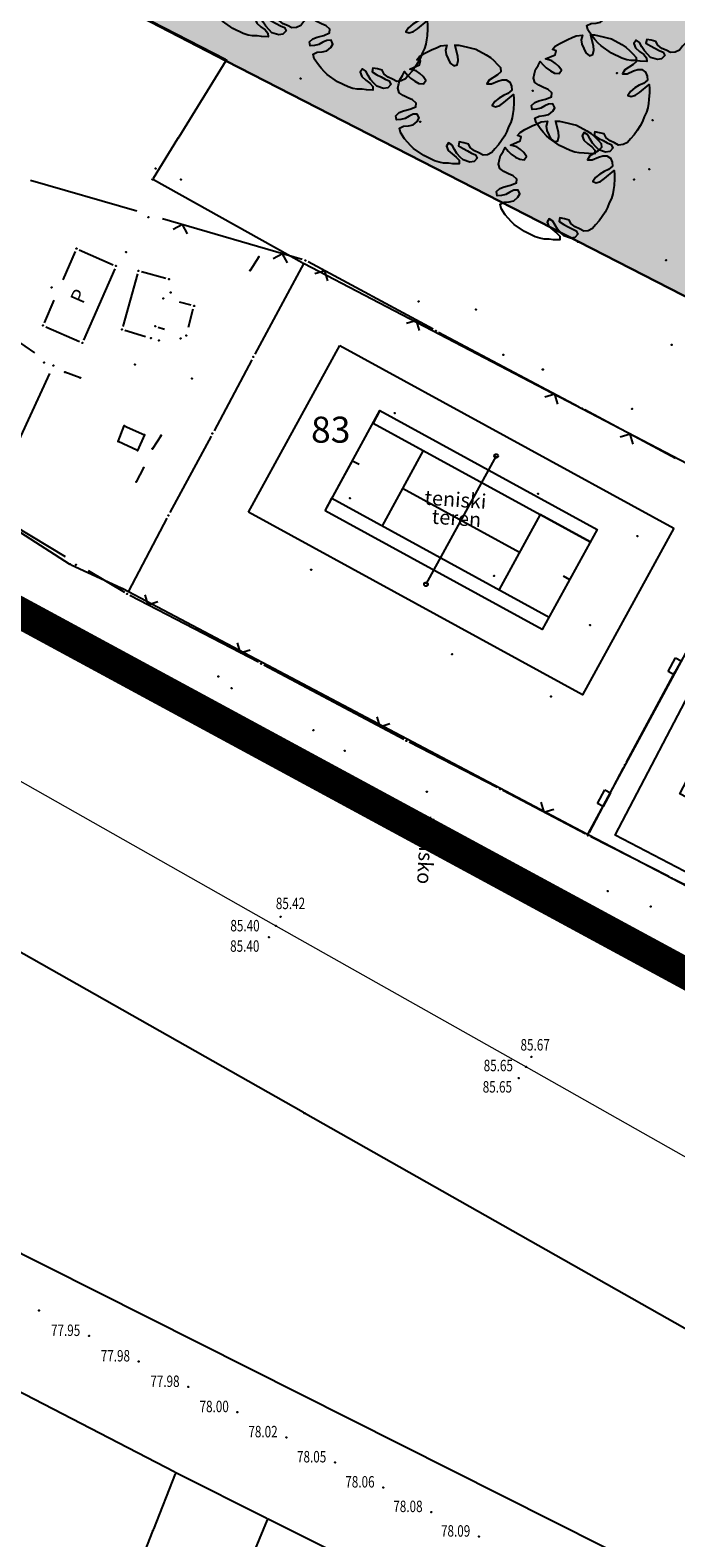
# Model space of a CAD drawing. Units: metres. Extents: x 7429141 to 14937435, y 5088069 to 10177354.
# Drawn here: x 7429608 to 7429670, y 5088149 to 5088294 of the extents above; entities that cross this region are included whole.
import ezdxf
from ezdxf.enums import TextEntityAlignment as Align

# ---------------------------------------------------------------- set-up
doc = ezdxf.new("R2010")
doc.units = ezdxf.units.M
doc.header["$MEASUREMENT"] = 0
doc.header["$PDMODE"] = 32
doc.header["$PDSIZE"] = 0.05
doc.linetypes.add('AUSGEZOGEN', pattern=[0])
doc.linetypes.add('DASHED2', pattern=[0.375, 0.25, -0.125])
doc.layers.get('0').update_dxf_attribs({"color": 254})
for name, color, linetype in [('3D_GPS', 253, 'Continuous'), ('3D_pikir', 253, 'Continuous'), ('Betonska ploca', 253, 'Continuous'), ('br_parcela', 253, 'Continuous'), ('Granica obuhvata', 1, 'Continuous'), ('Klupa', 253, 'Continuous'), ('KONTURE ZELENILA', 250, 'Continuous'), ('Kote_GPS', 253, 'Continuous'), ('L1', 250, 'Continuous'), ('medjne_tacke', 253, 'Continuous'), ('Objekti', 253, 'Continuous'), ('OGRADE', 253, 'Continuous'), ('OSTALE_LINIJE', 253, 'Continuous'), ('PARKOVSKO UREDJENJE POVRSINE', 92, 'Continuous'), ('Pikiri', 253, 'Continuous'), ('Pikiri_konstr', 253, 'Continuous'), ('Point', 253, 'Continuous'), ('Povrsina javne namene', 212, 'Continuous'), ('ZGR_PRIVREDNE_SPRATNOST', 253, 'Continuous')]:
    doc.layers.add(name, color=color, linetype=linetype)
doc.layers.add('parcele', color=253, linetype='Continuous', lineweight=25)
doc.layers.add('Pruga', color=253, linetype='Continuous', lineweight=25)
doc.styles.add('ELEV', font='ROMANS', dxfattribs={"width": 0.75, "height": 0.08})
doc.styles.add('Italic', font='italic.shx')
doc.styles.add('style5', font='txt')

# ---------------------------------------------------------------- blocks, each defined once
blk = doc.blocks.new('CIG1000')
for p, q in [((-3, 7.5), (3, 7.5)), ((-3, -7.5), (-3, 7.5)), ((3, 7.5), (3, -7.5)), ((3, -7.5), (-3, -7.5))]:
    blk.add_line(p, q)
blk = doc.blocks.new('tk307a_1')
for points in [[(0.3, -0.75), (-0.3, -0.75), (-0.3, 0.75), (0.3, -0.75)], [(-0.3, 0.75), (0.3, 0.75), (0.3, -0.75), (-0.3, 0.75)]]:
    blk.add_solid(points)
at = {"xscale": 0.1000000000000001, "yscale": 0.1000000000000001, "zscale": 0.1000000000000001}
blk.add_blockref('CIG1000', (0, 0), dxfattribs=at)
blk = doc.blocks.new('tk117')
at = {"layer": 'OGRADE', "linetype": 'Continuous'}
for p, q in [((-0.71, 0.71), (0, 0)), ((0, 0), (0.71, 0.71))]:
    blk.add_line(p, q, dxfattribs=at)
blk = doc.blocks.new('DOT', base_point=(100, 100))
at = {"color": 0}
blk.add_point((100, 100), dxfattribs=at)
at = {"flags": 1}
for tag in ['FEATURE_CODE', 'NAME']:
    blk.add_attdef(tag, (0, 0), '', height=1, dxfattribs=at)
blk = doc.blocks.new('T1')
at = {"linetype": 'Continuous'}
blk.add_point((0, 0), dxfattribs=at)
blk.add_attdef('OZN-TAC', (0, 0), '', height=2)
blk = doc.blocks.new('Tennis court')
at = {"color": 0, "linetype": 'Continuous'}
blk.add_line((7029, 0), (-7029, 0), dxfattribs=at)
for points in [[(-5487, 11885), (5483, 11885), (5483, -11885), (-5487, -11885), (-5487, 11885)], [(-5487, 11885), (-2, 11885)], [(-5487, 11885), (-4117, 11885), (-4117, -11885)], [(4113, 11885), (4113, 6405), (-4117, 6405)], [(-2, 11885), (-2, 11173)], [(5483, 11885), (4113, 11885), (4113, -11884)], [(-2, 6405), (-2, -6404)], [(4113, -11884), (4113, -6404), (-4113, -6404)], [(-2, -11172), (-2, -11884)]]:
    blk.add_lwpolyline(points, dxfattribs=at)
for centre in [(-7029, 0), (7029, 0)]:
    blk.add_circle(centre, 184, dxfattribs=at)
blk = doc.blocks.new('lišć')
at = {"linetype": 'AUSGEZOGEN', "lineweight": 25}
blk.add_lwpolyline([(-0.019, 1.994), (0.13, 1.991), (0.424, 1.928), (0.562, 1.892), (0.705, 1.859), (1.049, 1.67), (1.197, 1.574), (1.304, 1.472), (1.428, 1.348), (1.527, 1.238), (1.546, 1.102), (1.434, 0.997), (1.148, 0.823), (1.075, 0.69), (1.234, 0.689), (1.444, 0.784), (1.586, 0.828), (1.717, 0.829), (1.843, 0.748), (1.896, 0.614), (1.907, 0.481), (1.777, 0.369), (1.631, 0.307), (1.482, 0.217), (1.337, 0.098), (1.247, -0.037), (1.367, -0.075), (1.504, -0.03), (1.637, 0.064), (1.963, 0.333), (1.979, 0.194), (1.982, 0.057), (1.961, -0.17), (1.946, -0.304), (1.924, -0.451), (1.878, -0.598), (1.8, -0.751), (1.742, -0.909), (1.663, -1.06), (1.565, -1.211), (1.467, -1.356), (1.343, -1.488), (1.243, -1.613), (1.098, -1.684), (0.944, -1.7), (0.801, -1.622), (0.657, -1.557), (0.523, -1.455), (0.454, -1.327), (0.299, -1.286), (0.149, -1.255), (0.12, -1.38), (0.275, -1.478), (0.422, -1.551), (0.561, -1.626), (0.696, -1.686), (0.75, -1.802), (0.647, -1.914), (0.505, -1.936), (0.277, -1.859), (0.182, -1.766), (0.07, -1.637), (-0.015, -1.503), (-0.091, -1.36), (-0.208, -1.284), (-0.281, -1.392), (-0.227, -1.54), (-0.094, -1.657), (0.045, -1.762), (0.143, -1.87), (0.149, -1.994), (-0.07, -1.987), (-0.218, -1.968), (-0.376, -1.962), (-0.524, -1.937), (-0.687, -1.889), (-1.037, -1.713), (-1.382, -1.475), (-1.478, -1.386), (-1.59, -1.263), (-1.683, -1.146), (-1.824, -0.941), (-1.861, -0.794), (-1.717, -0.727), (-1.551, -0.713), (-1.4, -0.676), (-1.266, -0.564), (-1.193, -0.448), (-1.258, -0.323), (-1.403, -0.328), (-1.536, -0.386), (-1.67, -0.467), (-1.816, -0.502), (-1.961, -0.511), (-1.982, -0.374), (-1.867, -0.269), (-1.727, -0.215), (-1.504, -0.159), (-1.304, -0.078), (-1.294, 0.049), (-1.422, 0.157), (-1.575, 0.227), (-1.728, 0.306), (-1.867, 0.398), (-1.908, 0.544), (-1.876, 0.704), (-1.842, 0.834), (-1.757, 0.969), (-1.686, 1.106), (-1.589, 0.986), (-1.487, 0.886), (-1.341, 0.788), (-1.202, 0.711), (-1.046, 0.694), (-0.974, 0.807), (-1.064, 0.936), (-1.174, 1.038), (-1.293, 1.126), (-1.505, 1.191), (-1.186, 1.329), (-1.154, 1.463), (-1.279, 1.505), (-1.187, 1.612), (-1.026, 1.707), (-0.761, 1.845), (-0.617, 1.902), (-0.483, 1.964), (-0.27, 1.987), (-0.311, 1.827), (-0.291, 1.679), (-0.228, 1.535), (-0.157, 1.393), (-0.037, 1.295), (0.081, 1.331), (0.106, 1.48), (0.095, 1.627), (0.013, 1.97)], dxfattribs=at)

msp = doc.modelspace()

# ---------------------------------------------------------------- hatches: boundary and pattern name
at = {"layer": 'PARKOVSKO UREDJENJE POVRSINE', "lineweight": 30}
h = msp.add_hatch(dxfattribs=at)
h.set_pattern_fill('SWAMP', color=256, scale=2)
h.paths.add_polyline_path([(7429522.07, 5088342.38), (7429553.17, 5088345.36), (7429558.69, 5088346.34), (7429561.1, 5088346.77), (7429571.77, 5088348.66), (7429572.07, 5088348.7), (7429572.03, 5088349.01), (7429571.5, 5088353.33), (7429571.11, 5088353.58), (7429603.07, 5088358.33), (7429607.38, 5088358.87), (7429610.99, 5088358.64), (7429616.17, 5088357.12), (7429616.42, 5088357), (7429639.89, 5088345.28), (7429652.43, 5088338.04), (7429665.64, 5088329.2), (7429675.18, 5088321.68), (7429682.78, 5088314.65), (7429693.18, 5088303.71), (7429703.72, 5088291.09), (7429716.09, 5088271.37), (7429723.64, 5088255.76), (7429710.3, 5088253.69), (7429706.56, 5088250.03), (7429626.34, 5088291.2), (7429594.48, 5088307.7)])

# ---------------------------------------------------------------- linework, layer by layer
at = {"color": 0, "linetype": 'Continuous'}
for points in [[(7429628.5, 5088247.83), (7429637.28, 5088263.86)], [(7429637.28, 5088263.86), (7429669.36, 5088246.3)], [(7429679.93, 5088208.33), (7429663.74, 5088216.8), (7429680.7, 5088249.2)], [(7429669.36, 5088246.3), (7429660.58, 5088230.27), (7429628.5, 5088247.83)]]:
    msp.add_lwpolyline(points, dxfattribs=at)
at = {"layer": '3D_GPS'}
for p in [(7429631.15, 5088208.08, 85.4), (7429631.59, 5088208.95, 85.42), (7429630.47, 5088206.98, 85.4), (7429655.68, 5088195.48, 85.66), (7429654.47, 5088193.46, 85.65), (7429655.17, 5088194.53, 85.65)]:
    msp.add_point(p, dxfattribs=at)
at = {"layer": 'Betonska ploca'}
for p, q in [((7429617.85, 5088270.72), (7429616.43, 5088265.68)), ((7429620.57, 5088270.3), (7429618.22, 5088270.93)), ((7429623, 5088267.72), (7429621.87, 5088268)), ((7429622.74, 5088265.61), (7429623.21, 5088267.36)), ((7429608, 5088263.13), (7429603.82, 5088265.99)), ((7429619.84, 5088265.61), (7429620.43, 5088265.43)), ((7429616.64, 5088265.31), (7429618.62, 5088264.72)), ((7429605.7, 5088253.08), (7429609.42, 5088261.15))]:
    msp.add_line(p, q, dxfattribs=at)
at = {"layer": 'Granica obuhvata', "linetype": 'DASHED2', "ltscale": 30, "const_width": 3}
msp.add_lwpolyline([(7429800.07, 5088325.49), (7429805.04, 5088290.36), (7429810.54, 5088257.82), (7429816.79, 5088227.98), (7429822.85, 5088199.74), (7429835.2, 5088153.2), (7429833.73, 5088150.44), (7429815.11, 5088154.32), (7429815.04, 5088152.66), (7429790.62, 5088164.6), (7429795.77, 5088149.31), (7429792.3, 5088149.89), (7429790.88, 5088150.27), (7429786.19, 5088151.54), (7429774.66, 5088154.66), (7429690.54, 5088192.67), (7429576.53, 5088254.43), (7429480.16, 5088307.21)], dxfattribs=at)
at = {"layer": 'Klupa'}
for p, q in [((7429629.5, 5088272.36), (7429628.67, 5088271.06)), ((7429612.34, 5088260.75), (7429610.88, 5088261.29)), ((7429616, 5088254.61), (7429616.57, 5088256.13)), ((7429616.57, 5088256.13), (7429618.51, 5088255.25)), ((7429617.84, 5088253.77), (7429616, 5088254.61)), ((7429618.51, 5088255.25), (7429617.84, 5088253.77)), ((7429620.11, 5088255.21), (7429619.28, 5088253.92)), ((7429618.43, 5088252.1), (7429617.73, 5088250.76))]:
    msp.add_line(p, q, dxfattribs=at)
at = {"layer": 'KONTURE ZELENILA', "color": 253, "lineweight": -3}
msp.add_lwpolyline([(7429693.18, 5088303.71), (7429703.72, 5088291.09), (7429716.09, 5088271.37), (7429723.64, 5088255.76), (7429710.3, 5088253.69), (7429706.56, 5088250.03), (7429626.34, 5088291.2), (7429594.48, 5088307.7)], dxfattribs=at)
at = {"layer": 'KONTURE ZELENILA', "color": 253, "lineweight": -3, "flags": 128}
msp.add_lwpolyline([(7429594.57, 5088307.65), (7429626.34, 5088291.2), (7429626.34, 5088291.2), (7429706.56, 5088250.03), (7429706.56, 5088250.03), (7429706.56, 5088250.03), (7429706.56, 5088250.03), (7429706.56, 5088250.03), (7429706.56, 5088250.03), (7429706.56, 5088250.03), (7429706.56, 5088250.03), (7429706.56, 5088250.03), (7429706.56, 5088250.03), (7429679.64, 5088198.58), (7429679.64, 5088198.58), (7429653.56, 5088212.7), (7429653.56, 5088212.7), (7429653.55, 5088212.71), (7429615.67, 5088233.23), (7429615.67, 5088233.23), (7429615.67, 5088233.23), (7429615.67, 5088233.23), (7429604.59, 5088239.23)], dxfattribs=at)
at = {"layer": 'Objekti'}
for p, q in [((7429611.87, 5088272.88), (7429610.67, 5088270.15)), ((7429612.26, 5088273.04), (7429615.5, 5088271.61)), ((7429615.66, 5088271.21), (7429612.67, 5088264.37)), ((7429609.82, 5088268.19), (7429608.88, 5088266.04)), ((7429609.03, 5088265.65), (7429612.27, 5088264.22))]:
    msp.add_line(p, q, dxfattribs=at)
at = {"layer": 'OGRADE'}
for p, q in [((7429617.77, 5088276.74), (7429607.56, 5088279.71)), ((7429633.68, 5088272.1), (7429620.24, 5088276.02)), ((7429633.83, 5088271.76), (7429629.11, 5088263.01)), ((7429646.25, 5088265.4), (7429634.24, 5088271.88)), ((7429660.28, 5088257.93), (7429646.77, 5088265.11)), ((7429628.83, 5088262.48), (7429625.2, 5088255.66)), ((7429669.53, 5088252.99), (7429660.81, 5088257.65)), ((7429624.91, 5088255.13), (7429620.96, 5088247.79)), ((7429601, 5088249.55), (7429610.89, 5088243.57)), ((7429620.67, 5088247.26), (7429616.99, 5088240.24)), ((7429613.11, 5088242.23), (7429616.59, 5088240.13)), ((7429629.46, 5088233.41), (7429617.11, 5088239.83)), ((7429643.42, 5088226), (7429629.99, 5088233.13)), ((7429664.82, 5088223.81), (7429669.29, 5088232.14)), ((7429652.41, 5088221.37), (7429643.95, 5088225.72)), ((7429661.25, 5088217.04), (7429664.53, 5088223.28)), ((7429660.85, 5088216.91), (7429652.94, 5088221.09)), ((7429668.87, 5088212.81), (7429661.38, 5088216.63)), ((7429677.21, 5088208.63), (7429669.41, 5088212.54))]:
    msp.add_line(p, q, dxfattribs=at)
at = {"layer": 'OSTALE_LINIJE'}
for p, q in [((7429601.53, 5088241.47), (7429609.87, 5088235.38)), ((7429641.42, 5088218.28), (7429610.38, 5088235.06)), ((7429678.71, 5088201.38), (7429643.76, 5088217.12))]:
    msp.add_line(p, q, dxfattribs=at)
at = {"layer": 'parcele', "ltscale": 5}
for p, q in [((7429626.3, 5088291.33), (7429594.57, 5088307.65)), ((7429626.34, 5088291.2), (7429621.81, 5088283.87)), ((7429621.7, 5088283.7), (7429619.34, 5088279.88)), ((7429633.67, 5088271.79), (7429619.38, 5088279.75)), ((7429678.09, 5088248.57), (7429633.85, 5088271.69)), ((7429576.61, 5088254.39), (7429690.45, 5088192.72)), ((7429594.11, 5088253.88), (7429611.3, 5088242.87)), ((7429661.15, 5088216.93), (7429678.13, 5088248.43)), ((7429611.47, 5088242.78), (7429616.27, 5088240.55)), ((7429661.01, 5088216.89), (7429616.45, 5088240.46)), ((7429633.8, 5088190.13), (7429563.25, 5088230.08)), ((7429683.17, 5088205.31), (7429661.19, 5088216.79)), ((7429680.67, 5088139.34), (7429540.52, 5088209.82)), ((7429680.04, 5088163.95), (7429633.97, 5088190.03)), ((7429621.43, 5088155.58), (7429605.22, 5088163.97)), ((7429630.28, 5088151.12), (7429621.61, 5088155.49)), ((7429621.48, 5088155.44), (7429619.39, 5088150.1)), ((7429616.14, 5088141.68), (7429619.31, 5088149.92)), ((7429624.28, 5088136.42), (7429630.33, 5088150.99)), ((7429636.86, 5088147.83), (7429630.46, 5088151.04))]:
    msp.add_line(p, q, dxfattribs=at)
at = {"layer": 'Pikiri'}
for p in [(7429633.51, 5088289.5), (7429663.9, 5088290.03), (7429655.81, 5088288.33), (7429645, 5088285.35), (7429667.33, 5088285.49), (7429619.59, 5088280.84), (7429667, 5088280.78), (7429622.02, 5088279.79), (7429665.55, 5088279.79), (7429618.9, 5088276.17), (7429611.99, 5088273.16), (7429616.75, 5088272.82), (7429660.14, 5088273.81), (7429615.78, 5088271.49), (7429629.5, 5088272.36), (7429633.97, 5088272.02), (7429668.62, 5088272.04), (7429617.93, 5088271.01), (7429620.86, 5088270.22), (7429628.67, 5088271.06), (7429609.6, 5088269.43), (7429621.02, 5088268.94), (7429620.32, 5088268.37), (7429623.29, 5088267.65), (7429644.85, 5088268.09), (7429650.35, 5088267.3), (7429619.55, 5088265.7), (7429616.35, 5088265.39), (7429619.14, 5088264.56), (7429619.91, 5088264.34), (7429621.99, 5088264.53), (7429622.53, 5088264.8), (7429646.51, 5088265.25), (7429612.55, 5088264.1), (7429628.97, 5088262.75), (7429653, 5088262.95), (7429669.15, 5088263.91), (7429608.87, 5088262.21), (7429609.77, 5088261.92), (7429610.88, 5088261.29), (7429617.6, 5088262.01), (7429656.78, 5088261.54), (7429612.34, 5088260.75), (7429623.07, 5088260.67), (7429642.55, 5088257.36), (7429660.55, 5088257.79), (7429665.35, 5088257.75), (7429616.57, 5088256.13), (7429616, 5088254.61), (7429618.51, 5088255.25), (7429620.11, 5088255.21), (7429625.05, 5088255.39), (7429617.84, 5088253.77), (7429618.43, 5088252.1), (7429617.73, 5088250.76), (7429638.25, 5088249.17), (7429656.32, 5088249.6), (7429620.81, 5088247.52), (7429665.87, 5088245.54), (7429611.93, 5088242.78), (7429634.53, 5088242.3), (7429652.1, 5088241.7), (7429616.85, 5088239.97), (7429661.32, 5088236.98), (7429610.11, 5088235.2), (7429648.07, 5088234.18), (7429629.72, 5088233.27), (7429669.44, 5088232.41), (7429625.61, 5088232.04), (7429626.89, 5088230.91), (7429657.56, 5088230.12), (7429634.74, 5088226.88), (7429643.68, 5088225.86), (7429637.75, 5088224.91), (7429664.67, 5088223.54), (7429645.64, 5088220.97), (7429652.68, 5088221.23), (7429642.57, 5088217.65), (7429661.11, 5088216.77), (7429669.14, 5088212.67), (7429663.02, 5088211.42), (7429667.14, 5088209.93)]:
    msp.add_point(p, dxfattribs=at)
at = {"layer": 'Pikiri_konstr'}
for p in [(7429608.76, 5088265.77), (7429619.28, 5088253.92)]:
    msp.add_point(p, dxfattribs=at)
at = {"layer": 'Point'}
for p in [(7429631.15, 5088208.08), (7429631.59, 5088208.95), (7429630.47, 5088206.98), (7429655.68, 5088195.48), (7429654.47, 5088193.46), (7429655.17, 5088194.53), (7429608.38, 5088171.12), (7429613.19, 5088168.67), (7429617.97, 5088166.22), (7429622.72, 5088163.77), (7429627.45, 5088161.35), (7429632.15, 5088158.93), (7429636.82, 5088156.52), (7429641.46, 5088154.11), (7429646.07, 5088151.75), (7429650.64, 5088149.39)]:
    msp.add_point(p, dxfattribs=at)
at = {"layer": 'Povrsina javne namene', "lineweight": 15, "const_width": 1.5}
msp.add_lwpolyline([(7429800.05, 5088325.59), (7429805.03, 5088290.46), (7429810.56, 5088257.72), (7429816.81, 5088227.88), (7429822.88, 5088199.64), (7429829.02, 5088176.47), (7429835.17, 5088153.3), (7429833.73, 5088150.44), (7429815.22, 5088154.09), (7429815.14, 5088152.64), (7429790.72, 5088164.61), (7429795.87, 5088149.29), (7429791.91, 5088149.99), (7429785.87, 5088151.63), (7429774.57, 5088154.7), (7429766.62, 5088158.03), (7429732.6, 5088173.66), (7429690.63, 5088192.63), (7429679.64, 5088198.58), (7429653.55, 5088212.71), (7429615.67, 5088233.23), (7429576.53, 5088254.43), (7429529.02, 5088280.45), (7429499.78, 5088296.46)], dxfattribs=at)
at = {"layer": 'Pruga', "linetype": 'Continuous', "lineweight": 0}
for p, q in [((7429596.22, 5088227.86, 84.96), (7429631.15, 5088208.08, 85.4)), ((7429631.15, 5088208.08, 85.4), (7429655.17, 5088194.53, 85.65)), ((7429655.17, 5088194.53, 85.65), (7429677.94, 5088181.63, 85.86))]:
    msp.add_line(p, q, dxfattribs=at)

# ---------------------------------------------------------------- block references
at = {"layer": '3D_pikir'}
for p in [(7429633.51, 5088289.5, 77.42), (7429663.9, 5088290.03, 77.21), (7429655.81, 5088288.33, 77.34), (7429645, 5088285.35, 77.14), (7429667.33, 5088285.49, 77.3), (7429619.59, 5088280.84, 77.64), (7429667, 5088280.78, 77.33), (7429622.02, 5088279.79, 77.44), (7429665.55, 5088279.79, 77.16), (7429618.9, 5088276.17, 77.77), (7429611.99, 5088273.16, 77.58), (7429616.75, 5088272.82, 77.7), (7429660.14, 5088273.81, 77.32), (7429615.78, 5088271.49, 77.68), (7429629.5, 5088272.36, 77.88), (7429633.97, 5088272.02, 77.52), (7429668.62, 5088272.04, 77.29), (7429617.93, 5088271.01, 77.72), (7429620.86, 5088270.22, 77.7), (7429628.67, 5088271.06, 77.93), (7429609.6, 5088269.43, 83.05), (7429621.02, 5088268.94, 77.69), (7429620.32, 5088268.37, 77.75), (7429623.29, 5088267.65, 77.75), (7429644.85, 5088268.09, 77.54), (7429650.35, 5088267.3, 77.43), (7429619.55, 5088265.7, 77.74), (7429616.35, 5088265.39, 77.65), (7429619.14, 5088264.56, 77.71), (7429619.91, 5088264.34, 77.73), (7429621.99, 5088264.53, 77.71), (7429622.53, 5088264.8, 77.72), (7429646.51, 5088265.25, 77.47), (7429612.55, 5088264.1, 77.68), (7429628.97, 5088262.75, 77.55), (7429653, 5088262.95, 77.54), (7429669.15, 5088263.91, 77.26), (7429608.87, 5088262.21, 77.55), (7429609.77, 5088261.92, 77.49), (7429610.88, 5088261.29, 77.46), (7429617.6, 5088262.01, 77.61), (7429656.78, 5088261.54, 77.48), (7429612.34, 5088260.75, 77.47), (7429623.07, 5088260.67, 77.54), (7429642.55, 5088257.36, 77.55), (7429660.55, 5088257.79, 77.4), (7429665.35, 5088257.75, 77.33), (7429616.57, 5088256.13, 77.44), (7429616, 5088254.61, 77.45), (7429618.51, 5088255.25, 77.46), (7429620.11, 5088255.21, 77.47), (7429625.05, 5088255.39, 77.51), (7429617.84, 5088253.77, 77.48), (7429618.43, 5088252.1, 77.47), (7429617.73, 5088250.76, 77.45), (7429638.25, 5088249.17, 77.52), (7429656.32, 5088249.6, 77.47), (7429620.81, 5088247.52, 77.45), (7429665.87, 5088245.54, 77.46), (7429611.93, 5088242.78, 77.63), (7429634.53, 5088242.3, 77.53), (7429652.1, 5088241.7, 77.5), (7429616.85, 5088239.97, 77.42), (7429661.32, 5088236.98, 77.46), (7429610.11, 5088235.2, 77.72), (7429648.07, 5088234.18, 77.49), (7429629.72, 5088233.27, 77.48), (7429669.44, 5088232.41, 77.45), (7429625.61, 5088232.04, 77.37), (7429626.89, 5088230.91, 77.51), (7429657.56, 5088230.12, 77.46), (7429634.74, 5088226.88, 77.42), (7429643.68, 5088225.86, 77.42), (7429637.75, 5088224.91, 77.42), (7429664.67, 5088223.54, 77.54), (7429645.64, 5088220.97, 77.41), (7429652.68, 5088221.23, 77.44), (7429642.57, 5088217.65, 77.71), (7429661.11, 5088216.77, 77.54), (7429669.14, 5088212.67, 77.71), (7429663.02, 5088211.42, 77.6), (7429667.14, 5088209.93, 77.47)]:
    msp.add_blockref('DOT', p, dxfattribs=at)
at = {"layer": 'KONTURE ZELENILA', "lineweight": 15, "xscale": 2.864945683715906, "yscale": 2.864945683715906, "zscale": 2.864945683715906}
for p in [(7429629.97, 5088299.23), (7429666.34, 5088296.86), (7429640.04, 5088294.1), (7429661.36, 5088287.98), (7429648.33, 5088287), (7429658, 5088279.7)]:
    msp.add_blockref('lišć', p, dxfattribs=at)
at = {"layer": 'L1', "xscale": 0.001, "yscale": 0.001, "zscale": 0.001}
for p, rotation in [((7429648.93, 5088247.07), 61.30570822508968), ((7429680.32, 5088228.76), 332.3688572352958)]:
    msp.add_blockref('Tennis court', p, dxfattribs=dict(at, rotation=rotation))
at = {"layer": 'medjne_tacke'}
for p in [(7429626.39, 5088291.28), (7429621.76, 5088283.79), (7429619.29, 5088279.8), (7429633.76, 5088271.74), (7429611.38, 5088242.82), (7429616.36, 5088240.51), (7429661.1, 5088216.84), (7429633.89, 5088190.08), (7429621.52, 5088155.53), (7429619.35, 5088150.01), (7429630.37, 5088151.08)]:
    msp.add_blockref('T1', p, dxfattribs=at)
at = {"layer": 'OGRADE'}
for name, p, rotation in [('tk117', (7429622.16, 5088275.46), 163.7594106128284), ('tk117', (7429631.76, 5088272.66), 163.7594106128284), ('tk117', (7429635.84, 5088271.01), 151.6395886724851), ('tk117', (7429644.64, 5088266.26), 151.6395886724851), ('tk117', (7429657.94, 5088259.18), 152.0084916514678), ('tk117', (7429665.17, 5088255.32), 151.8902245251684), ('tk117', (7429618.85, 5088238.93), 332.4993745146347), ('tk117', (7429627.72, 5088234.31), 332.4993745146347), ('tk307a_1', (7429669.44, 5088233.04), 151.4928210811048), ('tk117', (7429641.12, 5088227.22), 332.0405349624593), ('tk307a_1', (7429662.66, 5088220.35), 152.2630770209588), ('tk117', (7429656.89, 5088219), 332.1214622572515)]:
    msp.add_blockref(name, p, dxfattribs=dict(at, rotation=rotation))

# ---------------------------------------------------------------- texts
at = {"style": 'style5'}
for s, rotation, p in [('teniski', 356.013, (7429645.38, 5088248.56)), ('teren', 356.013, (7429646.08, 5088246.73)), ('tenisko', 267.0761, (7429645.04, 5088218.68))]:
    msp.add_text(s, height=1.4, rotation=rotation, dxfattribs=at).set_placement(p)
at = {"layer": 'br_parcela', "linetype": 'Continuous', "style": 'Italic'}
msp.add_text('83', height=2.5, dxfattribs=at).set_placement((7429636.41, 5088255.76), align=Align.MIDDLE_CENTER)
at = {"layer": 'Kote_GPS', "lineweight": -3, "style": 'ELEV', "width": 0.75}
for s, p in [('85.42', (7429633.95, 5088209.69, 0)), ('85.40', (7429629.58, 5088207.55, 0)), ('85.40', (7429629.56, 5088205.59, 0)), ('85.67', (7429657.45, 5088196.1, 0)), ('85.65', (7429653.91, 5088194.11, 0)), ('85.65', (7429653.82, 5088192.06, 0)), ('77.95', (7429612.35, 5088168.67, 0)), ('77.98', (7429617.13, 5088166.22, 0)), ('77.98', (7429621.89, 5088163.77, 0)), ('78.00', (7429626.62, 5088161.35, 0)), ('78.02', (7429631.31, 5088158.93, 0)), ('78.05', (7429635.98, 5088156.52, 0)), ('78.06', (7429640.62, 5088154.11, 0)), ('78.08', (7429645.23, 5088151.75, 0)), ('78.09', (7429649.81, 5088149.39, 0))]:
    msp.add_text(s, height=1.1, dxfattribs=at).set_placement(p, align=Align.RIGHT)
at = {"layer": 'ZGR_PRIVREDNE_SPRATNOST', "style": 'style5'}
msp.add_text('P', height=1.4, rotation=66.3779, dxfattribs=at).set_placement((7429612.61, 5088267.76))

doc.saveas('drawing.dxf')
